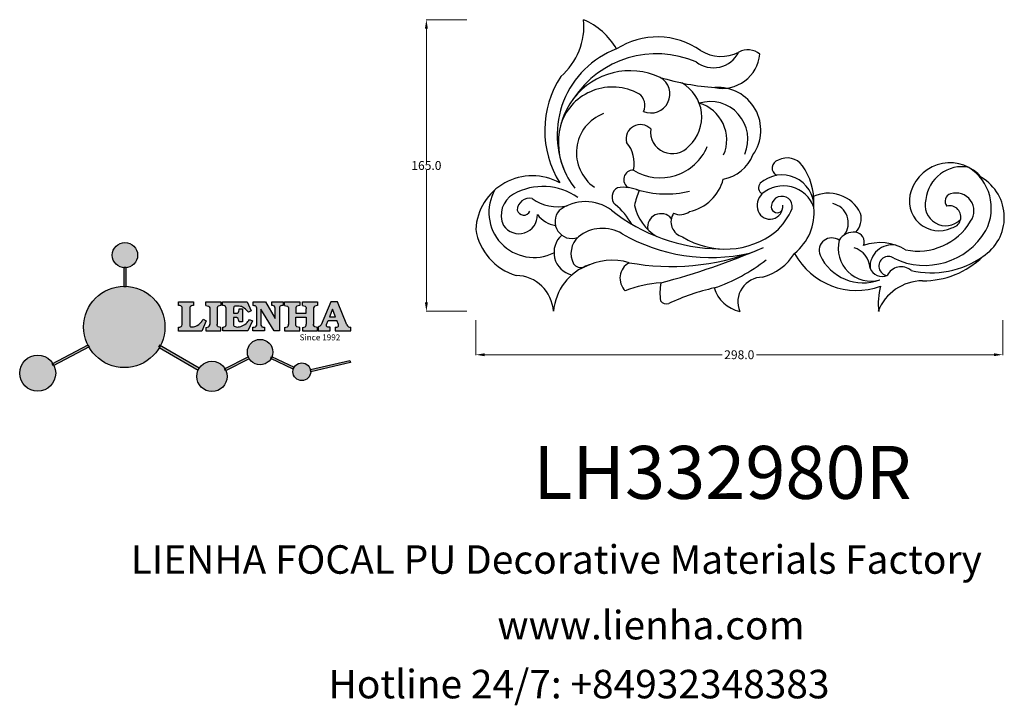
# Model space of a CAD drawing. Units: millimetres. Extents: x 8248 to 8805, y 1051 to 1439.
import ezdxf

# ---------------------------------------------------------------- set-up
doc = ezdxf.new("R2010")
doc.units = ezdxf.units.MM
for name, color, linetype in [('columnas', 6, 'Continuous'), ('DEFAULT', 7, 'Continuous'), ('圖層1', 7, 'Continuous')]:
    doc.layers.add(name, color=color, linetype=linetype)
doc.styles.get("Standard").update_dxf_attribs({"font": 'txt', "bigfont": 'gbcbig.shx'})
doc.styles.add('型式1', font='txt')
doc.dimstyles.get("Standard").update_dxf_attribs({"dimtxt": 0.18, "dimasz": 0.18, "dimexe": 0.18, "dimexo": 0.0625, "dimgap": 0.09, "dimtad": 0, "dimtih": 1, "dimtoh": 1, "dimdec": 4, "dimzin": 0, "dimdsep": 46, "dimtxsty": 'Standard', "dimcen": 0.09, "dimadec": 0, "dimazin": 0, "dimtfac": 1, "dimtdec": 4, "dimtofl": 0, "dimtmove": 0, "dimatfit": 3, "dimfxl": 1, "dimtolj": 1, "dimtzin": 0, "dimarcsym": 0})

# ---------------------------------------------------------------- blocks, each defined once
blk = doc.blocks.new('sssss')
h = blk.add_hatch(color=251)
h.dxf.hatch_style = 1
h.paths.add_polyline_path([(8751.35785266179, 682.5198962996559, 0.115350839675678), (8752.910808476643, 675.8780180328757), (8753.053770307119, 675.9532474022342), (8753.441175242953, 675.191660310317), (8753.311215727534, 675.1234981482563, 0.7701892049085174), (8781.317635308911, 682.5198962996559, 0.4015392785660513), (8766.988651646274, 697.4856392909896), (8766.988628702971, 697.4495991211959), (8766.188628702972, 697.4495991211959), (8766.188660180871, 697.4990457442988, 0.4113015592972947)])
h.paths.add_polyline_path([(8766.193034388352, 704.3702093493187), (8766.993034388352, 704.3702093493187), (8766.992998943068, 704.3145306135957, 0.3889664689607633), (8771.244479564895, 708.9527880404106, 1), (8761.932777841048, 708.9527880404106, 0.3895088785995507), (8766.192998463279, 704.3137769429977)])
h.paths.add_polyline_path([(8766.188660180871, 697.4990457442988, -0.01335534559742372), (8766.988651646274, 697.4856392909896), (8766.992998943068, 704.3145306135957, -0.04303630846394867), (8766.192998463279, 704.3137769429977)])
h.paths.add_polyline_path([(8739.723569385544, 668.938629546423), (8740.112123785992, 668.2007373094414), (8753.311215727534, 675.1234981482563, -0.0142583688957946), (8752.910808476643, 675.8780180328757)])
h.paths.add_polyline_path([(8741.071877051349, 665.4811088033853, 1), (8727.824243612824, 665.4811088033853, 1)])
h.paths.add_polyline_path([(8804.216158116145, 664.2853381157565, -1), (8793.036771613963, 664.2853381157565, -0.1069263683947251), (8793.536545022114, 666.5956165911216), (8778.935616004683, 675.0200409426359), (8779.252624535027, 675.7836259672475), (8793.929552149953, 667.3157970889195, -0.7478900698552828)])
h.paths.add_polyline_path([(8793.929552149953, 667.3157970889195), (8793.94681870416, 667.3058351793037), (8793.534736895885, 666.5916288453201, 0.1067283034962338), (8793.036771613963, 664.2853381157565, 1), (8804.216158116145, 664.2853381157565, 0.09851064394386425), (8803.790504990859, 666.4248147387581), (8803.57622136904, 666.3160438186017), (8803.262984380384, 667.128152277601), (8803.398093877984, 667.196734207713, 0.5530574665496997)], flags=16)
h.paths.add_polyline_path([(8803.398093877984, 667.196734207713, -0.03878743004510442), (8803.790504990859, 666.4248147387581), (8812.297121523303, 670.7427952722056), (8811.905173807188, 671.5149499625581)])
h.paths.add_polyline_path([(8811.649470965556, 673.2408957926285, 0.7625205117181535), (8820.378743312991, 670.8450613645762), (8820.254454865824, 670.9037677241782), (8820.602570268205, 671.6407700368762), (8820.732392289998, 671.5794499506628, 0.09070736688855544), (8821.036303574394, 673.2408957926285, 1)])
h.paths.add_polyline_path([(8820.732392289998, 671.5794499506628, -0.04349955818087825), (8820.378743312991, 670.8450613645762), (8828.56968267585, 666.9761560666396, -0.06251000547456693), (8828.904114188479, 667.719621822813)])
h.paths.add_polyline_path([(8828.425563815892, 666.015603342198, 1), (8834.971770068836, 666.0156033421923), (8834.841964589084, 666.8079758307266), (8834.872651236114, 666.8149954734813, 0.6439082228864659), (8829.009408456743, 667.8813720508111), (8828.54944748288, 666.9075791672745, 0.06911170800943003)])
h.paths.add_polyline_path([(8834.872651236114, 666.8149954734813, -0.06175990561412845), (8834.971770068836, 666.0156033421954), (8849.604579836556, 669.3598517725634), (8849.425220126055, 670.1439298687903)])
h = blk.add_hatch(color=251)
h.dxf.hatch_style = 1
h.paths.add_polyline_path([(8781.317635308911, 682.5198962996559, 0.4015392785660513), (8766.988651646274, 697.4856392909896), (8766.988628702971, 697.4495991211959), (8766.188628702972, 697.4495991211959), (8766.188660180871, 697.4990457442988, 0.4113015592972947), (8751.35785266179, 682.5198962996559, 1)])
h.paths.add_polyline_path([(8766.993034388352, 704.3702093493187), (8766.193034388352, 704.3702093493187), (8766.188628702972, 697.4495991211959), (8766.988628702971, 697.4495991211959)])
h.paths.add_polyline_path([(8766.992998943068, 704.3145306135957, -0.04303630846394868), (8766.192998463279, 704.3137769429977), (8766.188628702972, 697.4495991211959), (8766.988628702971, 697.4495991211959)], flags=17)
h = blk.add_hatch(color=251)
h.dxf.hatch_style = 1
h.paths.add_polyline_path([(8741.071877051349, 665.4811088033853, 1), (8727.824243612824, 665.4811088033853, 1)])
h.paths.add_polyline_path([(8781.317635308911, 682.5198962996559, 0.4015392785660513), (8766.988651646274, 697.4856392909896), (8766.988628702971, 697.4495991211959), (8766.188628702972, 697.4495991211959), (8766.188660180871, 697.4990457442988, 0.4113015592972948), (8751.35785266179, 682.5198962996559, 1)])
h.paths.add_polyline_path([(8804.216158116145, 664.2853381157565, 0.09851064394386422), (8803.790504990859, 666.4248147387581), (8803.57622136904, 666.3160438186017), (8803.262984380384, 667.128152277601), (8803.398093877984, 667.196734207713, 0.7577400124336191), (8793.036771613963, 664.2853381157565, 1)])
h.paths.add_polyline_path([(8821.036303574394, 673.2408957926285, 1), (8811.649470965556, 673.2408957926285, 0.7625205117181535), (8820.378743312991, 670.8450613645762), (8820.254454865824, 670.9037677241782), (8820.602570268205, 671.6407700368762), (8820.732392289998, 671.5794499506628, 0.09070736688855524)])
h.paths.add_polyline_path([(8834.971770068836, 666.0156033421953), (8834.841964589084, 666.8079758307266), (8834.872651236114, 666.8149954734813, 0.8836650257984343), (8828.425563815892, 666.015603342198, 1)])
h = blk.add_hatch(color=251)
h.dxf.hatch_style = 1
edge = h.paths.add_edge_path()
edge.add_arc((8791.663702659598, 688.975499133919), 1.429615297815799, 82.35482054634622, 144.5089244082604, ccw=False)
edge.add_line((8791.853895751636, 690.3924065012123), (8791.853895751636, 691.7561910191331))
edge.add_line((8791.853895751636, 691.7561910191331), (8786.350754618192, 691.7561910191331))
edge.add_line((8786.350754618192, 691.7561910191331), (8786.350754618192, 690.370409646408))
edge.add_arc((8786.564278732712, 689.0654641698386), 1.322299226461498, 32.67446924145531, 99.29277758435978, ccw=False)
edge.add_line((8787.677325993785, 689.7793276294152), (8787.677325993785, 689.4110294738958))
edge.add_line((8787.677325993785, 689.4110294738958), (8787.677325993785, 683.4303439289345))
edge.add_arc((8786.572618459688, 683.4863001178793), 1.106123786460196, 258.2912354742974, 357.1003042149035, ccw=False)
edge.add_line((8786.348144923333, 682.4031927998127), (8786.348144923333, 681.0036379635366))
edge.add_line((8786.348144923333, 681.0036379635366), (8794.848376331056, 681.0036379635366))
edge.add_line((8794.848376331056, 681.0036379635366), (8796.490271942648, 684.7940683722719))
edge.add_line((8796.490271942648, 684.7940683722719), (8795.395283734626, 685.3647946628487))
edge.add_spline(control_points=[(8795.395283734626, 685.3647946628486), (8795.161131906623, 685.0013114743819), (8794.478091987565, 683.9410014620921), (8792.966265353312, 682.7320947834638), (8791.461832108847, 682.4204699534286), (8790.537250955464, 682.6546555177289), (8790.512056270814, 682.9517587949645), (8790.499701365108, 683.0974515482768)], knot_values=[0, 0, 0, 0, 1.298457596043685, 3.787706373508245, 5.496753905335588, 5.909535791461151, 6.306729645288142, 6.306729645288142, 6.306729645288142, 6.306729645288142], degree=3, periodic=0)
edge.add_line((8790.499701365108, 683.0974515482768), (8790.499701365108, 689.8054996677595))
edge = h.paths.add_edge_path()
edge.add_spline(control_points=[(8800.485434816736, 689.1569915288638), (8800.482800343285, 689.4537792087385), (8800.479130638081, 689.867191343407), (8801.09429115945, 690.3315132611575), (8801.565804480024, 690.3628747815563), (8801.927754966882, 690.3869490061471)], knot_values=[0, 0, 0, 0, 0.8166137428695756, 1.137506889712446, 2.197605709666741, 2.197605709666741, 2.197605709666741, 2.197605709666741], degree=3, periodic=0)
edge.add_line((8801.927754966882, 690.3869490061471), (8801.927754966882, 691.7463635523311))
edge.add_line((8801.927754966882, 691.7463635523311), (8796.348597900667, 691.7463635523311))
edge.add_line((8796.348597900667, 691.7463635523311), (8796.348597900667, 690.3869490061471))
edge.add_spline(control_points=[(8796.348597900667, 690.3869490061471), (8796.710548387528, 690.3628747815563), (8797.1820617081, 690.3315132611577), (8797.797222229467, 689.8671913434068), (8797.793552524265, 689.4537792087386), (8797.790918050814, 689.1569915288638)], knot_values=[0, 0, 0, 0, 1.060098819954295, 1.380991966797165, 2.197605709666741, 2.197605709666741, 2.197605709666741, 2.197605709666741], degree=3, periodic=0)
edge.add_line((8797.790918050814, 689.1569915288635), (8797.790918050814, 683.5574527223752))
edge.add_spline(control_points=[(8797.790918050814, 683.557452722375), (8797.793552524265, 683.2606650425002), (8797.797222229467, 682.8472529078318), (8797.1820617081, 682.3829309900814), (8796.710548387528, 682.3515694696825), (8796.348597900667, 682.3274952450918)], knot_values=[0, 0, 0, 0, 0.8166137428695756, 1.137506889712446, 2.197605709666741, 2.197605709666741, 2.197605709666741, 2.197605709666741], degree=3, periodic=0)
edge.add_line((8796.348597900667, 682.3274952450918), (8796.348597900667, 681.0180806989079))
edge.add_line((8796.348597900667, 681.0180806989079), (8801.927754966882, 681.0180806989079))
edge.add_line((8801.927754966882, 681.0180806989079), (8801.927754966882, 682.3274952450918))
edge.add_spline(control_points=[(8801.927754966882, 682.3274952450918), (8801.565804480022, 682.3515694696827), (8801.09429115945, 682.3829309900815), (8800.479130638081, 682.8472529078318), (8800.482800343285, 683.2606650425004), (8800.485434816736, 683.557452722375)], knot_values=[0, 0, 0, 0, 1.060098819954295, 1.380991966797165, 2.197605709666741, 2.197605709666741, 2.197605709666741, 2.197605709666741], degree=3, periodic=0)
edge.add_line((8800.485434816736, 683.5574527223753), (8800.485434816736, 689.1569915288638))
edge = h.paths.add_edge_path()
edge.add_spline(control_points=[(8806.605926297067, 689.4183022678193), (8806.607609484521, 689.6135081480107), (8806.610366541096, 689.9332548608846), (8806.93509192114, 690.153448489273), (8807.750012740247, 690.1985803118275), (8808.996458488167, 690.2550522987767), (8810.782912987559, 689.4386121245492), (8811.565847944807, 688.4583098090698), (8812.017836363995, 687.8923811967405)], knot_values=[0, 0, 0, 0, 0.5483819909338147, 0.8982482434876604, 1.03770937836788, 2.995141387951216, 4.566522699949912, 6.712628108131637, 6.712628108131637, 6.712628108131637, 6.712628108131637], degree=3, periodic=0)
edge.add_line((8812.017836363995, 687.8923811967405), (8813.108442182807, 688.468619620831))
edge.add_line((8813.108442182807, 688.468619620831), (8811.574880967213, 691.7375974009063))
edge.add_line((8811.574880967213, 691.7375974009063), (8802.539536370206, 691.7375974009063))
edge.add_line((8802.539536370206, 691.7375974009063), (8802.539536370206, 690.3677583300151))
edge.add_spline(control_points=[(8802.539536370206, 690.3677583300152), (8802.647800906583, 690.3659317331537), (8803.012704501232, 690.3597752226002), (8803.69571973854, 690.1942030258169), (8803.76581945093, 689.6775186617342), (8803.797799196227, 689.4418053641906)], knot_values=[0, 0, 0, 0, 0.3307862871099867, 1.114908992996196, 1.772728144838358, 1.772728144838358, 1.772728144838358, 1.772728144838358], degree=3, periodic=0)
edge.add_line((8803.797799196227, 689.4418053641906), (8803.797799196227, 683.2212569277692))
edge.add_spline(control_points=[(8803.797799196227, 683.2212569277798), (8803.782496626478, 683.1253654671201), (8803.728305611145, 682.785784880335), (8803.182556191077, 682.4882801153461), (8802.755995987072, 682.4273982907594), (8802.56320812996, 682.3998821830937)], knot_values=[0, 0, 0, 0, 0.2839905875651189, 1.005696333160131, 1.600874103365875, 1.600874103365875, 1.600874103365875, 1.600874103365875], degree=3, periodic=0)
edge.add_line((8802.56320812996, 682.3998821830937), (8802.56320812996, 681.030129198181))
edge.add_line((8802.56320812996, 681.030129198181), (8811.858778081087, 681.030129198181))
edge.add_line((8811.858778081087, 681.030129198181), (8813.565074681092, 684.7322899973838))
edge.add_line((8813.565074681092, 684.7322899973838), (8812.462386024143, 685.2863109298561))
edge.add_spline(control_points=[(8812.462386024143, 685.2863109298561), (8812.073240864982, 684.758775357263), (8811.232838435537, 683.619503375105), (8809.41991432586, 682.662753381161), (8807.85101361242, 682.3846862463433), (8806.842633594233, 682.6691762438029), (8806.652387589367, 683.0076623526388), (8806.59691565783, 683.106358134814)], knot_values=[0, 0, 0, 0, 1.949563358444707, 4.210299792296686, 5.915088524522044, 6.723898937285173, 7.056798839589701, 7.056798839589701, 7.056798839589701, 7.056798839589701], degree=3, periodic=0)
edge.add_line((8806.59691565783, 683.106358134814), (8806.59691565783, 686.0276541392303))
edge.add_line((8806.59691565783, 686.0276541392303), (8807.451375983186, 686.0276541392303))
edge.add_spline(control_points=[(8807.451375983186, 686.0276541392304), (8807.631777656781, 686.0018420106691), (8808.128036397038, 685.9308366028594), (8808.453445931467, 685.1633521263014), (8808.572992425463, 684.640543912212), (8808.626275616922, 684.4075225224893)], knot_values=[0, 0, 0, 0, 0.5218706170763101, 1.435590090969231, 2.170323915007709, 2.170323915007709, 2.170323915007709, 2.170323915007709], degree=3, periodic=0)
edge.add_line((8808.626275616922, 684.4075225224893), (8809.825831029424, 684.4075225224893))
edge.add_line((8809.825831029424, 684.4075225224893), (8809.825831029424, 689.2053174358985))
edge.add_line((8809.825831029424, 689.2053174358985), (8808.609389011539, 689.2053174358985))
edge.add_spline(control_points=[(8808.609389011539, 689.2053174358985), (8808.593270113683, 688.9041424836149), (8808.566891112672, 688.4112617394794), (8808.292394560733, 687.6680001332286), (8807.475288722362, 687.512102178384), (8806.931844255545, 687.5409438174277), (8806.605926297065, 687.5582409079129)], knot_values=[0, 0, 0, 0, 0.9182159897946773, 1.502684658520608, 2.170044253110361, 3.169942970283343, 3.169942970283343, 3.169942970283343, 3.169942970283343], degree=3, periodic=0)
edge.add_line((8806.605926297065, 687.5582409079129), (8806.605926297065, 689.4183022678193))
edge = h.paths.add_edge_path()
edge.add_spline(control_points=[(8823.44933782195, 689.4645288139651), (8823.470750565284, 689.6674349135222), (8823.50795653071, 690.0199968065582), (8824.083301698658, 690.3700955862865), (8824.516848734287, 690.3923646603216), (8824.808460689992, 690.4073432617131)], knot_values=[0, 0, 0, 0, 0.5748148727375677, 0.9987763804044002, 1.86982421762086, 1.86982421762086, 1.86982421762086, 1.86982421762086], degree=3, periodic=0)
edge.add_line((8824.808460689992, 690.4073432617131), (8824.808460689992, 691.7375974009063))
edge.add_line((8824.808460689992, 691.7375974009063), (8820.6112744217, 691.7375974009063))
edge.add_line((8820.6112744217, 691.7375974009063), (8820.6112744217, 690.3938797395415))
edge.add_spline(control_points=[(8820.611274421699, 690.3938797395415), (8820.740705815286, 690.3818652669221), (8821.082879990032, 690.3501029398723), (8821.710721269774, 690.174045190455), (8821.852694232868, 689.705282055171), (8821.927521903086, 689.4582177371889)], knot_values=[0, 0, 0, 0, 0.3951318244673811, 1.044599012707866, 1.768374492736181, 1.768374492736181, 1.768374492736181, 1.768374492736181], degree=3, periodic=0)
edge.add_line((8821.927521903086, 689.4582177371889), (8821.927521903086, 685.6439331996263))
edge.add_line((8821.927521903086, 685.6439331996263), (8818.313832212478, 691.7375974009063))
edge.add_line((8818.313832212478, 691.7375974009063), (8813.754858767043, 691.7375974009063))
edge.add_line((8813.754858767043, 691.7375974009063), (8813.754858767043, 690.3520419540312))
edge.add_spline(control_points=[(8813.754858767043, 690.3520419540312), (8814.000393633112, 690.3433005353548), (8814.39681647435, 690.3291872728128), (8815.021101141308, 690.0884886880949), (8815.089735241465, 689.697716384108), (8815.129710683215, 689.4701138448478)], knot_values=[0, 0, 0, 0, 0.7453903512283935, 1.203453365277512, 1.842397138430019, 1.842397138430019, 1.842397138430019, 1.842397138430019], degree=3, periodic=0)
edge.add_line((8815.129710683215, 689.4701138448478), (8815.129710683215, 683.1268352278307))
edge.add_spline(control_points=[(8815.129710683215, 683.1268352278307), (8814.977355311297, 682.8989529841897), (8814.647890150387, 682.4061626143786), (8814.04876333048, 682.3962630878358), (8813.726692176246, 682.3909414233165)], knot_values=[0, 0, 0, 0, 0.7757536034393213, 1.677550207569673, 1.677550207569673, 1.677550207569673, 1.677550207569673], degree=3, periodic=0)
edge.add_line((8813.726692176246, 682.3909414233165), (8813.726692176246, 681.030129198181))
edge.add_line((8813.726692176246, 681.030129198181), (8818.018767626994, 681.030129198181))
edge.add_line((8818.018767626994, 681.030129198181), (8818.018767626994, 682.3993429275308))
edge.add_spline(control_points=[(8818.018767626994, 682.3993429275308), (8817.839811578433, 682.4080203832764), (8817.510497751382, 682.4239885843159), (8816.925121369917, 682.549629543317), (8816.752162436343, 682.9185307089359), (8816.648450589151, 683.1397359426152)], knot_values=[0, 0, 0, 0, 0.5440122659116727, 1.001088047549016, 1.685653653102974, 1.685653653102974, 1.685653653102974, 1.685653653102974], degree=3, periodic=0)
edge.add_line((8816.648450589151, 683.1397359426152), (8816.648450589151, 689.0639983688774))
edge.add_line((8816.648450589151, 689.0639983688774), (8821.468566662244, 681.030129198181))
edge.add_line((8821.468566662244, 681.030129198181), (8823.44933782195, 681.030129198181))
edge.add_line((8823.44933782195, 681.030129198181), (8823.449337821952, 689.4645288139651))
edge = h.paths.add_edge_path()
edge.add_line((8844.840856628805, 691.7463635523311), (8842.425755494807, 691.7463635523311))
edge.add_line((8842.425755494807, 691.7463635523311), (8838.821618035296, 683.2393033101043))
edge.add_spline(control_points=[(8838.821618035296, 683.2393033101043), (8838.679779689926, 683.0937724664017), (8838.353462985167, 682.7589607112665), (8837.926287443444, 682.5655278873443), (8837.68479002097, 682.4561734795275)], knot_values=[0, 0, 0, 0, 0.6046864951579742, 1.391156277249104, 1.391156277249104, 1.391156277249104, 1.391156277249104], degree=3, periodic=0)
edge.add_line((8837.684790020972, 682.4561734795275), (8837.684790020972, 681.021187626272))
edge.add_line((8837.684790020972, 681.021187626272), (8842.1334370089, 681.021187626272))
edge.add_line((8842.1334370089, 681.021187626272), (8842.1334370089, 682.4019068278502))
edge.add_spline(control_points=[(8842.1334370089, 682.4019068278502), (8841.879538554515, 682.4113613472947), (8841.422123798959, 682.4283942855658), (8840.639569031018, 682.7000771267384), (8840.759569328371, 683.1441472387181), (8840.815770709398, 683.352124669742)], knot_values=[0, 0, 0, 0, 0.7983340586575285, 1.438251285053384, 2.001963553789766, 2.001963553789766, 2.001963553789766, 2.001963553789766], degree=3, periodic=0)
edge.add_line((8840.815770709398, 683.3521246697419), (8841.362904351854, 684.8673613339147))
edge.add_line((8841.362904351854, 684.8673613339147), (8844.606623869988, 684.8673613339147))
edge.add_line((8844.606623869988, 684.8673613339147), (8845.153757512444, 683.3521246697421))
edge.add_spline(control_points=[(8845.153757512444, 683.352124669742), (8845.20995889347, 683.1441472387182), (8845.329959190825, 682.7000771267384), (8844.600554716842, 682.4468466974151), (8844.177413563157, 682.4161741539631), (8843.965981722915, 682.4070088622148)], knot_values=[0.1359712517833325, 0.1359712517833325, 0.1359712517833325, 0.1359712517833325, 0.6996835205197138, 1.33960074691557, 2.001963553789766, 2.001963553789766, 2.001963553789766, 2.001963553789766], degree=3, periodic=0)
edge.add_line((8843.965981722915, 682.4070088622148), (8843.965981722915, 681.021187626272))
edge.add_line((8843.965981722915, 681.021187626272), (8849.716279910177, 681.021187626272))
edge.add_line((8849.716279910177, 681.021187626272), (8849.716279910177, 682.3951913094019))
edge.add_arc((8849.5816458084, 683.7950444191022), 1.406312579087307, 202.4551565586334, 275.4936564268884, ccw=False)
edge.add_line((8848.281961589077, 683.2578889479926), (8844.840856628805, 691.7463635523311))
h.paths.add_polyline_path([(8841.855863552108, 686.2227956217948), (8843.02809336681, 689.0982394728584), (8844.140809101242, 686.2227956217948)], flags=16)
edge = h.paths.add_edge_path()
edge.add_spline(control_points=[(8836.049661261311, 689.1569915288638), (8836.047026787863, 689.4537792087385), (8836.04335708266, 689.867191343407), (8836.658517604024, 690.3315132611575), (8837.130030924598, 690.3628747815563), (8837.491981411458, 690.3869490061471)], knot_values=[0, 0, 0, 0, 0.8166137428695756, 1.137506889712446, 2.197605709666741, 2.197605709666741, 2.197605709666741, 2.197605709666741], degree=3, periodic=0)
edge.add_line((8837.491981411458, 690.3869490061471), (8837.491981411458, 691.7463635523311))
edge.add_line((8837.491981411458, 691.7463635523311), (8831.912824345243, 691.7463635523311))
edge.add_line((8831.912824345243, 691.7463635523311), (8831.912824345243, 690.3869490061471))
edge.add_spline(control_points=[(8831.912824345243, 690.3869490061471), (8832.274774832104, 690.3628747815563), (8832.746288152675, 690.3315132611577), (8833.361448674043, 689.8671913434068), (8833.35777896884, 689.4537792087386), (8833.35514449539, 689.1569915288638)], knot_values=[0, 0, 0, 0, 1.060098819954295, 1.380991966797165, 2.197605709666741, 2.197605709666741, 2.197605709666741, 2.197605709666741], degree=3, periodic=0)
edge.add_line((8833.35514449539, 689.1569915288633), (8833.35514449539, 687.5453255747549))
edge.add_line((8833.35514449539, 687.5453255747549), (8829.47480472186, 687.5453255747549))
edge.add_line((8829.47480472186, 687.5453255747549), (8829.47480472186, 689.1569915288622))
edge.add_spline(control_points=[(8829.47480472186, 689.1569915288638), (8829.47217024841, 689.4537792087385), (8829.468500543207, 689.867191343407), (8830.083661064575, 690.3315132611575), (8830.555174385147, 690.3628747815563), (8830.917124872007, 690.3869490061471)], knot_values=[0, 0, 0, 0, 0.8166137428695756, 1.137506889712446, 2.197605709666741, 2.197605709666741, 2.197605709666741, 2.197605709666741], degree=3, periodic=0)
edge.add_line((8830.917124872007, 690.3869490061471), (8830.917124872007, 691.7463635523311))
edge.add_line((8830.917124872007, 691.7463635523311), (8825.337967805792, 691.7463635523311))
edge.add_line((8825.337967805792, 691.7463635523311), (8825.337967805792, 690.3869490061471))
edge.add_spline(control_points=[(8825.337967805792, 690.3869490061471), (8825.69991829265, 690.3628747815563), (8826.17143161322, 690.3315132611577), (8826.786592134593, 689.8671913434068), (8826.78292242939, 689.4537792087386), (8826.780287955939, 689.1569915288638)], knot_values=[0, 0, 0, 0, 1.060098819954295, 1.380991966797165, 2.197605709666741, 2.197605709666741, 2.197605709666741, 2.197605709666741], degree=3, periodic=0)
edge.add_line((8826.780287955939, 689.1569915288624), (8826.780287955939, 683.5574527223747))
edge.add_spline(control_points=[(8826.780287955939, 683.557452722375), (8826.782922429387, 683.2606650425002), (8826.78659213459, 682.8472529078318), (8826.171431613226, 682.3829309900814), (8825.699918292652, 682.3515694696825), (8825.337967805792, 682.3274952450918)], knot_values=[0, 0, 0, 0, 0.8166137428695756, 1.137506889712446, 2.197605709666741, 2.197605709666741, 2.197605709666741, 2.197605709666741], degree=3, periodic=0)
edge.add_line((8825.337967805792, 682.3274952450918), (8825.337967805792, 681.0180806989079))
edge.add_line((8825.337967805792, 681.0180806989079), (8830.917124872007, 681.0180806989079))
edge.add_line((8830.917124872007, 681.0180806989079), (8830.917124872007, 682.3274952450918))
edge.add_spline(control_points=[(8830.917124872007, 682.3274952450918), (8830.555174385147, 682.3515694696827), (8830.083661064575, 682.3829309900815), (8829.468500543204, 682.8472529078318), (8829.472170248411, 683.2606650425004), (8829.47480472186, 683.557452722375)], knot_values=[0, 0, 0, 0, 1.060098819954295, 1.380991966797165, 2.197605709666741, 2.197605709666741, 2.197605709666741, 2.197605709666741], degree=3, periodic=0)
edge.add_line((8829.47480472186, 683.557452722375), (8829.47480472186, 686.0670790809495))
edge.add_line((8829.47480472186, 686.0670790809495), (8833.35514449539, 686.067079080949))
edge.add_line((8833.35514449539, 686.067079080949), (8833.35514449539, 683.5574527223741))
edge.add_spline(control_points=[(8833.35514449539, 683.557452722375), (8833.35777896884, 683.2606650425002), (8833.361448674044, 682.8472529078318), (8832.746288152674, 682.3829309900814), (8832.274774832102, 682.3515694696825), (8831.912824345243, 682.3274952450918)], knot_values=[0, 0, 0, 0, 0.8166137428695756, 1.137506889712446, 2.197605709666741, 2.197605709666741, 2.197605709666741, 2.197605709666741], degree=3, periodic=0)
edge.add_line((8831.912824345243, 682.3274952450918), (8831.912824345243, 681.0180806989079))
edge.add_line((8831.912824345243, 681.0180806989079), (8837.491981411458, 681.0180806989079))
edge.add_line((8837.491981411458, 681.0180806989079), (8837.491981411458, 682.3274952450918))
edge.add_spline(control_points=[(8837.491981411458, 682.3274952450918), (8837.1300309246, 682.3515694696827), (8836.658517604026, 682.3829309900815), (8836.043357082657, 682.8472529078318), (8836.04702678786, 683.2606650425004), (8836.049661261311, 683.557452722375)], knot_values=[0, 0, 0, 0, 1.060098819954295, 1.380991966797165, 2.197605709666741, 2.197605709666741, 2.197605709666741, 2.197605709666741], degree=3, periodic=0)
edge.add_line((8836.049661261311, 683.5574527223753), (8836.049661261311, 689.1569915288648))
h = blk.add_hatch(color=251)
h.dxf.hatch_style = 1
h.paths.add_polyline_path([(8793.534736895885, 666.5916288453201, 0.1067283034962341), (8793.036771613963, 664.2853381157565, 1), (8804.216158116145, 664.2853381157565, 0.09851064394386422), (8803.790504990859, 666.4248147387581), (8803.57622136904, 666.3160438186017), (8803.262984380384, 667.128152277601), (8803.398093877984, 667.196734207713, 0.5530574665496993), (8793.929552149953, 667.3157970889195), (8793.94681870416, 667.3058351793037)])
at = {"color": 251}
for p, q in [((8786.350754618192, 690.3704096464077), (8786.350754618192, 691.7561910191331)), ((8786.350754618192, 691.7561910191331), (8791.853895751636, 691.7561910191331)), ((8787.677325993785, 689.4110294738958), (8787.677325993785, 689.7793276294152)), ((8787.677325993785, 683.4303439289345), (8787.677325993785, 689.4110294738958)), ((8790.499701365108, 689.8054996677595), (8790.499701365108, 683.0974515482768)), ((8791.853895751636, 691.7561910191331), (8791.853895751636, 690.3924065012123)), ((8796.348597900667, 690.3863650833313), (8796.348597900667, 691.7463635523311)), ((8796.348597900667, 691.7463635523311), (8801.927754966882, 691.7463635523311)), ((8797.790918050814, 689.1569915288638), (8797.790918050814, 683.4054500605797)), ((8800.485434816736, 689.1569915288638), (8800.485434816736, 683.4054500605797)), ((8801.927754966882, 691.7463635523311), (8801.927754966882, 690.3869490061471)), ((8802.539536370206, 690.3677583300152), (8802.539536370206, 691.7375974009063)), ((8802.539536370206, 691.7375974009063), (8811.574880967213, 691.7375974009063)), ((8803.797799196227, 683.2212569277798), (8803.797799196227, 689.4418053641906)), ((8806.605926297065, 689.4183022678193), (8806.605926297065, 687.5582409079129)), ((8808.609389011539, 689.2053174358985), (8809.825831029424, 689.2053174358985)), ((8809.825831029424, 689.2053174358985), (8809.825831029424, 684.4075225224893)), ((8811.574880967213, 691.7375974009063), (8813.108442182807, 688.468619620831)), ((8813.754858767043, 690.3520419540312), (8813.754858767043, 691.7375974009063)), ((8813.754858767043, 691.7375974009063), (8818.313832212478, 691.7375974009063)), ((8815.129710683215, 683.1268352278307), (8815.129710683215, 689.4701138448478)), ((8821.468566662244, 681.030129198181), (8816.648450589151, 689.0639983688774)), ((8816.648450589151, 689.0639983688774), (8816.648450589151, 683.1397359426152)), ((8818.313832212478, 691.7375974009063), (8821.927521903086, 685.6439331996263)), ((8820.6112744217, 690.3938797395415), (8820.6112744217, 691.7375974009063)), ((8820.6112744217, 691.7375974009063), (8824.808460689992, 691.7375974009063)), ((8821.927521903086, 685.6439331996263), (8821.927521903086, 689.4582177371889)), ((8823.449337821952, 689.4645288139651), (8823.44933782195, 681.030129198181)), ((8824.808460689992, 691.7375974009063), (8824.808460689992, 690.4073432617131)), ((8825.337967805792, 690.3863650833313), (8825.337967805792, 691.7463635523311)), ((8825.337967805792, 691.7463635523311), (8830.917124872007, 691.7463635523311)), ((8826.780287955939, 689.1569915288638), (8826.780287955939, 683.4054500605797)), ((8830.917124872007, 691.7463635523311), (8830.917124872007, 690.3869490061471)), ((8831.912824345243, 690.3863650833313), (8831.912824345243, 691.7463635523311)), ((8831.912824345243, 691.7463635523311), (8837.491981411458, 691.7463635523311)), ((8836.049661261311, 689.1569915288638), (8836.049661261311, 683.4054500605797)), ((8837.491981411458, 691.7463635523311), (8837.491981411458, 690.3869490061471)), ((8842.425755494807, 691.7463635523311), (8838.821618035296, 683.2393033101043)), ((8844.840856628805, 691.7463635523311), (8842.425755494807, 691.7463635523311)), ((8848.281961589077, 683.2578889479923), (8844.840856628805, 691.7463635523311)), ((8795.395283734626, 685.3647946628487), (8796.490271942648, 684.7940683722719)), ((8807.451375983186, 686.0276541392303), (8806.59691565783, 686.0276541392303)), ((8806.59691565783, 686.0276541392303), (8806.59691565783, 683.106358134814)), ((8813.108442182807, 688.468619620831), (8812.017836363995, 687.8923811967405)), ((8812.462386024143, 685.2863109298561), (8813.565074681092, 684.7322899973838)), ((8786.348144923333, 681.0036379635366), (8786.348144923333, 682.4031927998127)), ((8796.490271942648, 684.7940683722719), (8794.848376331056, 681.0036379635366)), ((8796.348597900667, 682.3280791679076), (8796.348597900667, 681.0180806989079)), ((8801.927754966882, 681.0177799209376), (8801.927754966882, 682.3274952450918)), ((8802.56320812996, 681.030129198181), (8802.56320812996, 682.3998821830937)), ((8809.825831029424, 684.4075225224893), (8808.626275616922, 684.4075225224893)), ((8813.565074681092, 684.7322899973838), (8811.858778081087, 681.030129198181)), ((8813.726692176246, 681.030129198181), (8813.726692176246, 682.3909414233165)), ((8818.018767626994, 682.3993429275308), (8818.018767626994, 681.030129198181)), ((8825.337967805792, 682.3280791679076), (8825.337967805792, 681.0180806989079)), ((8830.917124872007, 681.0177799209376), (8830.917124872007, 682.3274952450918)), ((8831.912824345243, 682.3280791679076), (8831.912824345243, 681.0180806989079)), ((8837.491981411458, 681.0177799209376), (8837.491981411458, 682.3274952450918)), ((8837.684790020972, 682.4561734795275), (8837.684790020972, 681.0211876262721)), ((8840.815770709398, 683.352124669742), (8841.362904351854, 684.8673613339147)), ((8841.362904351854, 684.8673613339147), (8844.606623869986, 684.8673613339147)), ((8842.1334370089, 681.021187626272), (8842.1334370089, 682.4019068278502)), ((8843.965981722915, 682.4070088622109), (8843.965981722915, 681.021187626272)), ((8845.153757512444, 683.352124669742), (8844.606623869988, 684.8673613339147)), ((8849.716279910177, 681.021187626272), (8849.716279910177, 682.3951913094019)), ((8794.848376331056, 681.0036379635366), (8786.348144923333, 681.0036379635366)), ((8796.348597900667, 681.0180806989079), (8801.927754966882, 681.0180806989079)), ((8811.858778081087, 681.030129198181), (8802.56320812996, 681.030129198181)), ((8818.018767626994, 681.030129198181), (8813.726692176246, 681.030129198181)), ((8823.44933782195, 681.030129198181), (8821.468566662244, 681.030129198181)), ((8825.337967805792, 681.0180806989079), (8830.917124872007, 681.0180806989079)), ((8831.912824345243, 681.0180806989079), (8837.491981411458, 681.0180806989079)), ((8837.684790020972, 681.021187626272), (8842.1334370089, 681.021187626272)), ((8843.965981722915, 681.021187626272), (8849.716279910177, 681.021187626272)), ((8741.071877051349, 665.4811088033853), (8741.071877051349, 665.4811088033853))]:
    blk.add_line(p, q, dxfattribs=at)
for points in [[(8766.993034388352, 704.3702093493187), (8766.193034388352, 704.3702093493187), (8766.188628702972, 697.4495991211959), (8766.988628702971, 697.4495991211959), (8766.993034388352, 704.3702093493187)], [(8829.47480472186, 689.1569915288638), (8829.47480472186, 687.5453255747549), (8833.35514449539, 687.5453255747549), (8833.35514449539, 689.1569915288638)], [(8841.855863552108, 686.2227956217948), (8844.140809101242, 686.2227956217948), (8843.02809336681, 689.0982394728584), (8841.855863552108, 686.2227956217948)], [(8829.47480472186, 683.557452722375), (8829.47480472186, 686.0670790809495), (8833.35514449539, 686.067079080949), (8833.35514449539, 683.557452722375)], [(8739.731486056779, 668.942795456879), (8753.053770307119, 675.9532474022342), (8753.441175242953, 675.191660310317), (8740.112123785992, 668.2007373094414), (8739.723570538961, 668.9386273560026)], [(8779.13755820187, 674.9035246057954), (8793.53691467952, 666.5954033066895), (8793.94681870416, 667.3058351793037), (8779.252624535027, 675.7836259672475), (8778.947103364551, 675.0477107847006)], [(8803.262984380384, 667.128152277601), (8811.905173807188, 671.5149499625581), (8812.297121523303, 670.7427952722056), (8803.57622136904, 666.3160438186017), (8803.262984380384, 667.128152277601)]]:
    blk.add_lwpolyline(points, dxfattribs=at)
for points in [[(8820.602570268205, 671.6407700368762), (8828.927737042786, 667.7084638124636), (8828.579621640403, 666.9714614997637), (8820.254454865824, 670.9037677241782)], [(8834.841964589084, 666.8079758307266), (8849.425220126055, 670.1439298687903), (8849.604579836556, 669.3598517725634), (8834.971770068836, 666.0156033421953)]]:
    blk.add_lwpolyline(points, close=True, dxfattribs=at)
for centre, radius in [((8766.588628702972, 708.9527880404106), 4.655850861924055), ((8766.33774398535, 682.5198962996559), 14.97989132356121), ((8816.342887269975, 673.2408957926285), 4.693416304419062), ((8734.448060332086, 665.4811088033853), 6.623816719262622), ((8798.626464865054, 664.2853381157565), 5.589693251090838), ((8831.698666942364, 666.015603342198), 3.273103126472535)]:
    blk.add_circle(centre, radius, dxfattribs=at)
for centre, radius, start, end in [((8786.564278732712, 689.0654641698386), 1.322299226461543, 32.67446924148771, 99.29277758440145), ((8791.663702659598, 688.9754991339196), 1.429615297815232, 82.35482054631977, 144.508924408282), ((8786.572618459688, 683.4863001178793), 1.106123786460178, 258.2912354743436, 357.1003042149021), ((8849.5816458084, 683.7950444191023), 1.406312579087406, 202.4551565586304, 275.4936564269209)]:
    blk.add_arc(centre, radius, start, end, dxfattribs=at)
for points in [[(8796.348597900667, 690.3869490061471), (8797.384396148764, 690.1612689288055), (8797.632826623798, 689.9581563719189), (8797.790918050814, 689.1569915288638)], [(8801.927754966882, 690.3869490061471), (8800.891956718786, 690.1612689288055), (8800.643526243752, 689.9581563719189), (8800.485434816736, 689.1569915288638)], [(8803.797799196227, 689.4418053641906), (8803.60082376201, 690.0694411780551), (8802.870021826202, 690.3536540357968), (8802.539536370206, 690.3677583300152)], [(8812.017836363995, 687.8923811967405), (8810.532785760228, 689.4417014113111), (8809.100498408605, 690.0880698589317), (8807.144579450067, 690.1650185416578), (8807.005970073935, 690.1496286426863), (8806.714711887587, 689.9557857589849), (8806.605926297067, 689.4183022678193)], [(8806.605926297065, 687.5582409079129), (8807.605825014238, 687.5582409079129), (8808.23837379561, 687.7709634212392), (8808.499909268068, 688.2936514939635), (8808.609389011539, 689.2053174358985)], [(8815.129710683215, 689.4701138448478), (8814.906967681305, 690.0689750143607), (8814.495821271286, 690.270916477088), (8813.754858767043, 690.3520419540312)], [(8821.927521903086, 689.4582177371889), (8821.60704064041, 690.1071728248214), (8821.00367488808, 690.3475005126037), (8820.611274421699, 690.3938797395415)], [(8824.808460689992, 690.4073432617131), (8823.949492184498, 690.2627837885233), (8823.603045024713, 690.0184116840192), (8823.44933782195, 689.4645288139651)], [(8825.337967805792, 690.3869490061471), (8826.373766053888, 690.1612689288055), (8826.622196528922, 689.9581563719189), (8826.780287955939, 689.1569915288638)], [(8830.917124872007, 690.3869490061471), (8829.88132662391, 690.1612689288055), (8829.632896148876, 689.9581563719189), (8829.47480472186, 689.1569915288638)], [(8831.912824345243, 690.3869490061471), (8832.94862259334, 690.1612689288055), (8833.197053068374, 689.9581563719189), (8833.35514449539, 689.1569915288638)], [(8837.491981411458, 690.3869490061471), (8836.456183163362, 690.1612689288055), (8836.207752688328, 689.9581563719189), (8836.049661261311, 689.1569915288638)], [(8790.499701365108, 683.0974515482768), (8790.602197611575, 682.7137101288573), (8790.98277704309, 682.5538721426905), (8792.676074666553, 682.7853599920837), (8794.650671106445, 684.3010540165081), (8795.395283734626, 685.3647946628486)], [(8806.59691565783, 683.106358134814), (8806.78154317902, 682.8293472625119), (8807.526937582857, 682.5154022569417), (8809.221012132733, 682.7062321313983), (8811.198461274758, 683.8019620771655), (8812.462386024143, 685.2863109298561)], [(8808.626275616922, 684.4075225224893), (8808.44107408464, 685.1185317943182), (8807.955445444644, 685.8925137714904), (8807.451375983186, 686.0276541392304)], [(8796.348597900667, 682.3274952450918), (8797.384396148764, 682.5531753224334), (8797.632826623798, 682.75628787932), (8797.790918050814, 683.557452722375)], [(8801.927754966882, 682.3274952450918), (8800.891956718786, 682.5531753224334), (8800.643526243752, 682.75628787932), (8800.485434816736, 683.557452722375)], [(8802.56320812996, 682.3998821830937), (8803.146142138634, 682.5199843049627), (8803.728874003868, 682.9457574328914), (8803.797799196227, 683.2212569277798)], [(8813.726692176246, 682.3909414233165), (8814.61497910875, 682.5464516826663), (8815.129710683215, 683.1268352278307)], [(8816.648450589151, 683.1397359426152), (8817.039947131087, 682.5781662443941), (8817.476485427122, 682.4426945268503), (8818.018767626994, 682.3993429275308)], [(8825.337967805792, 682.3274952450918), (8826.373766053888, 682.5531753224334), (8826.622196528922, 682.75628787932), (8826.780287955939, 683.557452722375)], [(8830.917124872007, 682.3274952450918), (8829.88132662391, 682.5531753224334), (8829.632896148876, 682.75628787932), (8829.47480472186, 683.557452722375)], [(8831.912824345243, 682.3274952450918), (8832.94862259334, 682.5531753224334), (8833.197053068374, 682.75628787932), (8833.35514449539, 683.557452722375)], [(8837.491981411458, 682.3274952450918), (8836.456183163362, 682.5531753224334), (8836.207752688328, 682.75628787932), (8836.049661261311, 683.557452722375)], [(8838.821618035296, 683.2393033101043), (8838.377047397998, 682.8294219786441), (8837.68479002097, 682.4561734795275)], [(8842.1334370089, 682.4019068278502), (8841.339455712692, 682.4851592781657), (8840.776688372784, 682.789768827869), (8840.815770709398, 683.352124669742)]]:
    blk.add_spline(points, degree=3, dxfattribs=at)
blk.add_open_spline([(8843.965981722915, 682.4070088622148), (8844.177413563157, 682.4161741539631), (8844.600554716842, 682.4468466974151), (8845.329959190825, 682.7000771267384), (8845.20995889347, 683.1441472387182), (8845.153757512444, 683.352124669742)], degree=3, knots=[0.1359712517833325, 0.1359712517833325, 0.1359712517833325, 0.1359712517833325, 0.7983340586575285, 1.438251285053384, 2.001963553789766, 2.001963553789766, 2.001963553789766, 2.001963553789766], dxfattribs=at)
at = {"color": 251, "insert": (8830.895087422905, 679.7657336448276), "char_height": 2.2, "attachment_point": 1}
blk.add_mtext_dynamic_manual_height_columns('{\\fBookman Old Style|b1|i0|c0|p18;\\C251;Since 1992}', width=67.9861845872565, gutter_width=12.5, heights=[0], dxfattribs=at)
blk = doc.blocks.new('*D86')
at = {"layer": 'DEFAULT', "color": 0, "lineweight": 0, "transparency": 16777216}
for p, q in [((8501.311078723538, 1438.918146984814), (8478.178136644572, 1438.918146984814)), ((8478.358136644572, 1433.918146984814), (8478.358136644572, 1359.017231244698)), ((8478.358136644572, 1278.936315504582), (8478.358136644572, 1353.837231244698)), ((8501.311078723538, 1273.936315504582), (8478.178136644572, 1273.936315504582))]:
    blk.add_line(p, q, dxfattribs=at)
at = {"layer": 'DEFAULT', "color": 0, "transparency": 16777216}
for points in [[(8477.524803311238, 1433.918146984814), (8479.191469977906, 1433.918146984814), (8478.358136644572, 1438.918146984814)], [(8477.524803311238, 1278.936315504582), (8479.191469977906, 1278.936315504582), (8478.358136644572, 1273.936315504582)]]:
    blk.add_solid(points, dxfattribs=at)
at = {"layer": 'Defpoints', "color": 0, "transparency": 16777216}
for p in [(8506.311078723538, 1438.918146984814), (8478.358136644572, 1273.936315504582), (8506.311078723538, 1273.936315504582)]:
    blk.add_point(p, dxfattribs=at)
at = {"layer": 'DEFAULT', "color": 0, "lineweight": 0, "transparency": 16777216, "insert": (8478.35813664457, 1356.427231244696), "char_height": 5, "attachment_point": 5}
blk.add_mtext('\\A1;165.0', dxfattribs=at)
blk = doc.blocks.new('*D87')
at = {"layer": 'DEFAULT', "color": 0, "lineweight": 0, "transparency": 16777216}
for p, q in [((8506.311078723535, 1268.936315504582), (8506.311078723535, 1249.172282715791)), ((8804.311078723525, 1268.936315504582), (8804.311078723525, 1249.172282715791)), ((8511.311078723535, 1249.352282715791), (8645.637745390197, 1249.352282715791)), ((8799.311078723525, 1249.352282715791), (8664.984412056865, 1249.352282715791))]:
    blk.add_line(p, q, dxfattribs=at)
at = {"layer": 'DEFAULT', "color": 0, "transparency": 16777216}
for points in [[(8511.311078723535, 1250.185616049124), (8511.311078723535, 1248.518949382458), (8506.311078723535, 1249.352282715791)], [(8799.311078723525, 1250.185616049124), (8799.311078723525, 1248.518949382458), (8804.311078723525, 1249.352282715791)]]:
    blk.add_solid(points, dxfattribs=at)
at = {"layer": 'Defpoints', "color": 0, "transparency": 16777216}
for p in [(8506.311078723535, 1273.936315504582), (8804.311078723525, 1273.936315504582), (8804.311078723525, 1249.352282715791)]:
    blk.add_point(p, dxfattribs=at)
at = {"layer": 'DEFAULT', "color": 0, "lineweight": 0, "transparency": 16777216, "insert": (8655.311078723531, 1249.352282715791), "char_height": 5, "attachment_point": 5}
blk.add_mtext('\\A1;298.0', dxfattribs=at)

msp = doc.modelspace()

# ---------------------------------------------------------------- linework, layer by layer
at = {"layer": '圖層1'}
for centre, radius, start, end in [((8529.793513899358, 1435.349185255649), 37.66878384667167, 310.7893565569795, 5.43669330979484), ((8551.79488995056, 1402.878618867279), 39.23052611585923, 29.78163325245852, 66.73101068299233), ((8608.957453243764, 1386.572605457328), 42.60601319343861, 54.92194005113421, 122.8534395636684), ((8604.426345153508, 1373.673206752775), 52.11641291989581, 110.8887112629091, 205.9150477725346), ((8640.678198173347, 1427.684372836557), 16.00606181123076, 232.2303756691926, 333.4525174964205), ((8645.0265300786, 1440.106797241433), 21.96882846083017, 238.1780751319519, 296.9896966183949), ((8660.116516553244, 1411.299042754491), 10.5562932567215, 49.51173264635094, 119.012875911514), ((8608.584699781095, 1363.263171748202), 56.36350472506103, 66.70481915831631, 146.650605401727), ((8645.767047568414, 1421.372522740474), 21.30197762712508, 258.4827677112236, 354.491072534073), ((8593.601580731887, 1369.466383467713), 40.5526719484535, 65.17511117495633, 219.4849321896871), ((8601.442852496539, 1376.189825151406), 56.13959760582285, 146.9222180091409, 211.8542224757236), ((8605.364291862417, 1396.898562764357), 10.74981519902854, 246.6589252563496, 60.68526805162853), ((8651.551811246189, 1539.729318394772), 139.5912334621015, 252.952003483877, 265.87631474286), ((8583.596394834018, 1369.947008107751), 30.86936750145495, 61.28405572477635, 160.2082355214778), ((8611.93620108775, 1383.81406010122), 22.15533428542819, 312.6457646647941, 60.70552835102306), ((8643.321881433661, 1376.396063824563), 24.17112032424817, 324.7560254188533, 94.28983384457166), ((8594.257057779985, 1390.547934377147), 7.699559817828191, 332.8000261876344, 57.1986515893224), ((8638.9517854227, 1371.369385110497), 21.226191230874, 336.4082628781096, 107.2356465363137), ((8626.610358317512, 1370.913196738413), 21.59460939705838, 336.7641332889095, 73.72440919812765), ((8586.992967290676, 1363.607653724934), 23.77516085056995, 111.0442029230274, 235.2163399540796), ((8599.364937027467, 1371.458834460158), 8.110913574082332, 43.97394246141811, 194.0249543327079), ((8617.485753859932, 1375.511053243784), 12.38487783467914, 172.6731270687968, 319.8025919174987), ((8578.56807609501, 1357.95503644715), 17.32788061084581, 346.2836134959523, 41.74931280046068), ((8610.632869043813, 1378.302469640083), 28.81126724632422, 238.0857051251522, 337.0695621854122), ((8642.305271025905, 1370.665568249677), 22.32470151083216, 280.2822870719923, 338.4016462739974), ((8678.38666672914, 1354.967684466231), 4.539018841787125, 102.8170480834208, 244.8552694171183), ((8682.473217520204, 1350.161627204541), 10.54385996870199, 35.6725588298101, 118.8864619538574), ((8595.273306843146, 1348.526292592786), 5.321577386507628, 88.61653944174546, 240.6865142656361), ((8662.29447324343, 1335.943440359583), 35.22835854881914, 357.8085002646111, 35.31970428914065), ((8774.524704538733, 1334.697507397765), 23.23958306018125, 39.82923318595419, 161.5641301227919), ((8781.31858330452, 1335.204014977493), 20.52736257113686, 79.28451793440324, 174.2913594956463), ((8770.555066467125, 1332.298044889079), 27.29571707675562, 332.1876245439001, 57.71320446962604), ((8538.187210771079, 1318.703357083968), 31.91454941909229, 60.79752302481506, 177.1884185418045), ((8621.841204444576, 1355.092002073094), 25.27089515007319, 282.1576682768052, 345.3470711396977), ((8646.29018647996, 1348.699395474889), 2.277760853309203e-13, 109.0895340634774, 296.5326554988771), ((8679.439142211022, 1332.97499958836), 18.13056245470376, 359.0142353903786, 132.5658847404337), ((8779.000114875294, 1327.048012176838), 26.20309817720411, 302.3838722217421, 59.31581616918649), ((8539.21502493843, 1329.915331716732), 25.5019037612734, 149.9011745719987, 296.3177729440268), ((8544.250377490485, 1310.048225672097), 34.50060041823048, 54.97246531714348, 118.8716920961749), ((8589.2303947707, 1338.609293571192), 5.924495969852994, 117.6717720579908, 226.7187891033917), ((8589.688376954797, 1320.136556574127), 23.93573818048657, 67.99285704181696, 97.70554149978524), ((8657.317907670445, 1319.585906689393), 62.9145716115079, 158.8088817987795, 166.8906743906108), ((8613.959409199977, 1396.621752359209), 56.31056091680775, 252.688752001244, 283.5458050140152), ((8670.12445441, 1343.745771260904), 3.9202433090506, 138.7968075595753, 239.4799214952188), ((8680.23865155188, 1326.540000604264), 18.37837099885517, 19.46115976828401, 131.1975774800476), ((8768.311807837461, 1336.305986993745), 16.84259132013008, 160.0710450163804, 295.2850812085557), ((8534.39424672072, 1328.333522579722), 13.7305046708274, 119.6979786512217, 205.2918614002374), ((8536.579173878396, 1331.016045614629), 6.837648565175171, 76.61419754036967, 178.4064004961546), ((8552.624860697699, 1358.31625058446), 25.20958592313845, 234.9913987429874, 282.3473110750286), ((8675.090202003817, 1333.636908882766), 9.680444141980574, 135.9410391413424, 198.4921375078254), ((8679.411950363077, 1333.099873761007), 5.906414763520746, 350.7412519459813, 171.7177272292923), ((8705.743116389169, 1320.566933023744), 20.19635006602023, 25.78259800190098, 116.6908680677507), ((8772.07972590278, 1333.962318193835), 11.65864424197582, 163.6418442686624, 315.9569758169795), ((8775.864350139123, 1336.258892360591), 4.187619106323381, 104.31730125444, 222.1899004759152), ((8777.972550159579, 1330.731465759274), 10.08737542992537, 324.335132916451, 108.1588898021898), ((8533.411630517441, 1332.059767406484), 3.765480550769993, 193.1018104221562, 336.4542841143863), ((8560.668093885495, 1324.665490722752), 9.568385099970708, 138.7271694203997, 289.4952395998211), ((8568.389623987283, 1311.177273881437), 24.78776225672624, 53.7845635034795, 126.9862846019025), ((8645.378698743161, 1408.803304121546), 99.56278732285438, 231.231396851367, 269.3094128020853), ((8558.565840909214, 1302.440321757253), 41.50316644874714, 30.0613963146567, 50.13481311631661), ((8622.817198257795, 1339.729321349308), 27.41097644200095, 192.3736050460787, 238.8860352210192), ((8672.63354589143, 1333.280432692091), 7.250997204313505, 201.9799113302894, 5.275613203218312), ((8676.709927753109, 1332.968281306041), 3.292759601850439, 162.6411648803263, 17.29404376334626), ((8649.915684974845, 1347.235274503083), 38.41205092787888, 312.6765078104648, 336.8753006901206), ((8667.956120965835, 1329.900706934819), 29.73947099870382, 308.7860351749495, 5.329647149394805), ((8705.748073893656, 1323.918125603314), 11.22064188605819, 322.1686088183653, 76.9001439681433), ((8774.28859338879, 1327.296146571798), 6.337094982996796, 281.0726660455574, 103.9428356221408), ((8530.681811330436, 1328.342006173088), 10.49922115599579, 214.0228406166424, 1.479773119520343), ((8553.687582172597, 1338.024742574261), 15.65502062160875, 216.9549997373283, 261.3649632292031), ((8611.004925582865, 1321.586836436376), 7.590208698824256, 39.32870800741774, 190.1565737833514), ((8625.524094655415, 1324.577312713194), 8.837399768033462, 146.182882536635, 255.1787086249422), ((8621.987823364809, 1336.835133450728), 8.267571430769287, 242.5901095211778, 308.7556002988778), ((8713.189501868606, 1326.450811611415), 11.12427208294224, 315.8538878647261, 15.11469758974678), ((8538.023175926117, 1325.065053482194), 32.07274507018626, 188.6004078846267, 253.9960398401179), ((8577.971150931418, 1298.947717539639), 21.91067404167972, 59.3629602946364, 128.5235817240992), ((8756.439138894491, 1342.637554735478), 34.6438458762174, 258.2160235750264, 329.1068997687738), ((8563.643801954337, 1307.221029496405), 13.12355549258959, 131.6953385639265, 255.9259848760106), ((8572.990501028125, 1306.586411336039), 12.86125097093684, 132.3623038016996, 206.8021840526584), ((8639.015667563594, 1403.782142554311), 99.40242578066174, 239.8816748246249, 282.7912294551156), ((8647.496471672477, 1355.097018611341), 45.96915475093488, 238.1863372046284, 308.2466905200971), ((8707.612224184537, 1308.328712976979), 7.131089622804679, 53.8820106954273, 201.5891609537778), ((8720.147801975914, 1308.985811566189), 9.770866831670071, 83.98369374255064, 148.5126101084914), ((8720.364336764627, 1313.126404891098), 5.634627637688119, 339.3807758739547, 81.75989551958952), ((8760.238630896323, 1339.909388019452), 40.01770516453813, 244.0880779317851, 329.4395035542151), ((8497.968722553192, 1711.764256619921), 436.6425320380011, 284.990741761485, 293.0544539718549), ((8729.640322541029, 1309.45761513631), 18.4165982828618, 165.4341829528101, 286.2314430521444), ((8716.760435539063, 1297.856314060175), 12.51806638838633, 2.499917299953023, 73.99625898677016), ((8734.968664628115, 1285.087508262186), 27.67498378050936, 58.6569931718097, 109.7033878326913), ((8741.597292782166, 1299.145569943407), 12.35308399714706, 79.27021105832364, 183.44937776967), ((8616.680977314592, 1433.580688842476), 134.2675670457442, 259.8463083921603, 290.7407819440815), ((8611.297163898293, 1377.089304592905), 94.74161772214073, 288.3447817297198, 308.6482314877552), ((8659.819073527762, 1323.617373656129), 31.65415686193312, 285.9535317918509, 327.7346122005841), ((8721.701170745435, 1325.62920277586), 39.88376861024965, 208.3027923949435, 289.8644706618734), ((8725.349393729706, 1316.856223803871), 26.7983603764201, 204.5899901482699, 290.6226627530003), ((8739.59591013103, 1299.551726983661), 5.38451589410177, 54.12503098614711, 263.5246944115297), ((8764.042682007932, 1345.967732534564), 50.25356298527568, 256.6883366634054, 305.233143178183), ((8759.502153115178, 1339.016663616066), 47.822354527287, 269.3776511971229, 314.5217141572484), ((8580.87981556269, 1271.287697996062), 30.76588544674589, 109.8271546494969, 175.0613257960134), ((8566.095316505234, 1304.67754884239), 6.012636734598926, 220.3188984417372, 284.0098448433624), ((8583.372892991041, 1269.525518644233), 33.31508199505043, 73.18375663517163, 118.3541156796931), ((8597.853287397533, 1292.636328471391), 10.02642802811031, 118.878064004409, 225.6507796481384), ((8736.135050747978, 1300.947838653207), 7.324985268742562, 200.335146289875, 292.9279689353452), ((8746.832098044119, 1290.443702027839), 8.697174634809373, 49.57406133479474, 154.4004815689344), ((8528.597396781235, 1272.569303859017), 21.67390722620024, 3.616146347502209, 88.45809879083905), ((8668.466061969051, 1279.207910444007), 13.97457050191806, 89.78106327704369, 202.4284540486781), ((8615.242619178964, 1223.882709084072), 66.24070817696753, 93.74852366128873, 111.6123484560831), ((8646.562613760827, 1284.134522053892), 36.1269666970726, 170.6856573008333, 186.8095151209913), ((8671.164806393137, 1157.922621363719), 132.6872052073706, 103.0891230533986, 114.834593274561), ((8659.553397495027, 1292.709108432952), 19.2540138970372, 196.7428409370872, 257.9948632506187), ((8759.159204577883, 1264.100829993412), 27.09687496756514, 90.37318574891367, 158.9537102068235), ((8770.44358279164, 1278.234619079637), 36.55177027590113, 164.3113761104745, 186.9183978837905), ((8614.222883046466, 1282.735796436326), 4.560690499760554, 219.2375867842801, 285.4282232958263)]:
    msp.add_arc(centre, radius, start, end, dxfattribs=at)

# ---------------------------------------------------------------- block references
at = {"xscale": 1.536, "yscale": 1.536, "zscale": 1.536}
msp.add_blockref('sssss', (-5157.59771467037, 216.7435119626177), dxfattribs=at)

# ---------------------------------------------------------------- texts
at = {"insert": (8518.511215804945, 1104.417997178613), "char_height": 16.128, "width": 702.7776000000002, "attachment_point": 1, "style": '型式1'}
msp.add_mtext('www.lienha.com', dxfattribs=at)
at = {"layer": 'columnas', "color": 0}
for s, height, p in [('LH332980R', 29.95200000000001, (8538.764443547276, 1167.805982952092)), ('LIENHA FOCAL PU Decorative Materials Factory', 16.128, (8311.145858608194, 1125.429773990694)), ('Hotline 24/7: +84932348383', 16.128, (8423.018709704807, 1054.934640445605))]:
    msp.add_text(s, height=height, dxfattribs=at).set_placement(p)
at = {"layer": '圖層1', "extrusion": (0, 0, -1), "insert": (8659.818362757576, 1421.821747792446), "char_height": 0.1001769817402581, "width": 0.6983952765605929, "attachment_point": 3, "text_direction": (-0.9999998401550649, 0.000565411217436933, 0)}
msp.add_mtext('{\\fﾲￓﾩ\ufffaￅ￩|b0|i0|c136|p49;Good Ware}', dxfattribs=at)

# ---------------------------------------------------------------- dimensions: what is measured, and where the dimension line sits
at = {"layer": 'DEFAULT', "lineweight": 0}
for base, p1, p2, angle, picture, middle in [((8478.358136644572, 1273.936315504582), (8506.311078723535, 1438.918146984814), (8506.311078723535, 1273.936315504582), 90, '*D86', (8478.35813664457, 1356.427231244696)), ((8804.311078723525, 1249.352282715791), (8506.311078723535, 1273.936315504582), (8804.311078723525, 1273.936315504582), 180, '*D87', (8655.311078723531, 1249.352282715791))]:
    dim = msp.add_linear_dim(base=base, p1=p1, p2=p2, angle=angle, dimstyle='Standard', override={"dimtxt": 5, "dimasz": 5, "dimexo": 5, "dimdec": 1, "dimdsep": 0, "dimtdec": 1, "dimatfit": 3, "dimlwd": 0, "dimlwe": 0}, dxfattribs=at)
    dim.commit()
    dim.dimension.update_dxf_attribs({"geometry": picture, "text_midpoint": middle})

doc.saveas('drawing.dxf')
